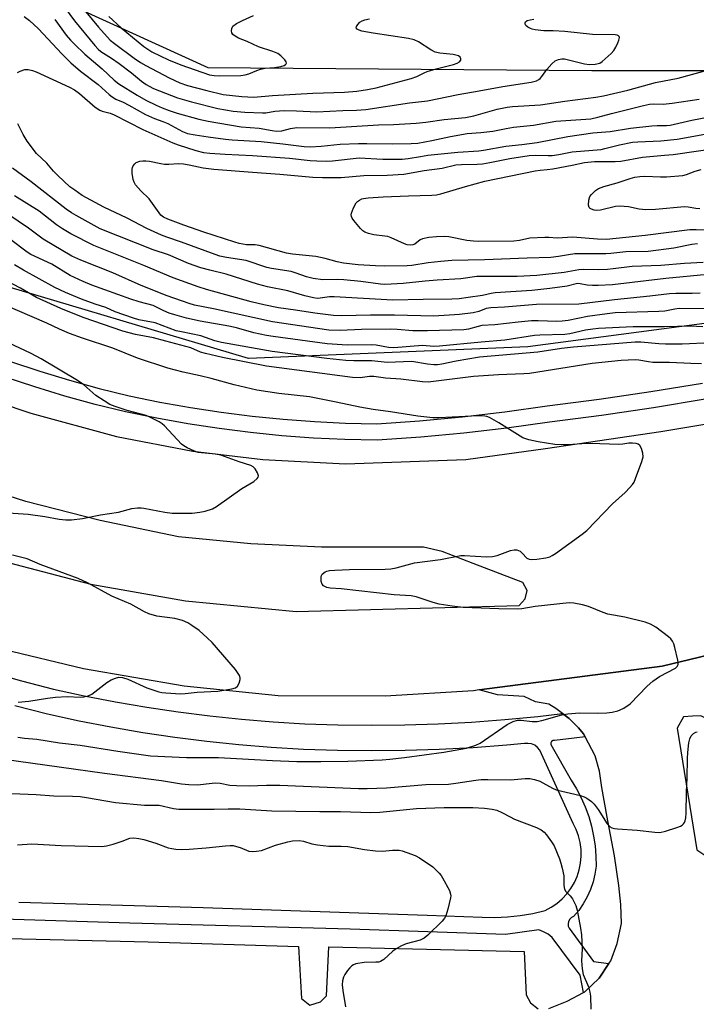
# Model space of a CAD drawing. Units: inches. Extents: x 1237769 to 1243769, y 553453 to 557454.
# Drawn here: x 1239903 to 1240105, y 554642 to 554936 of the extents above; entities that cross this region are included whole.
import ezdxf

# ---------------------------------------------------------------- set-up
doc = ezdxf.new("R2010")
doc.units = ezdxf.units.IN
doc.header["$MEASUREMENT"] = 0
for name, color, linetype in [('NTRL-Trees', 3, 'Continuous'), ('TRANS-Parking Lot', 4, 'Continuous'), ('TRANS-Road', 130, 'Continuous'), ('TRANS-Street Sidewalk', 7, 'Continuous'), ('Undefined', 1, 'Continuous')]:
    doc.layers.add(name, color=color, linetype=linetype)

msp = doc.modelspace()

# ---------------------------------------------------------------- linework, layer by layer
at = {"layer": 'NTRL-Trees'}
msp.add_lwpolyline([(1239959.02, 554921.28), (1240073.61, 554920.42), (1240144.79, 554920.42), (1240276.73, 554916.08), (1240292.36, 554897.85), (1240288.02, 554875.28), (1240263.71, 554865.73), (1240172.57, 554853.58), (1240054.51, 554837.95), (1239971.18, 554834.48), (1239889.58, 554858.78), (1239858.33, 554894.37), (1239846.18, 554924.76), (1239862.67, 554962.95), (1239899.13, 554964.69), (1239920.83, 554938.65)], close=True, dxfattribs=at)
at = {"layer": 'TRANS-Parking Lot'}
for points in [[(1240060.69, 554640.63, 0), (1240066.22, 554642.86, 0), (1240071.04, 554645.38, 0), (1240071.45, 554645.6, 0), (1240075.79, 554649.64, 0), (1240078.66, 554654, 0), (1240079.24, 554654.89, 0), (1240081.11, 554660.04, 0), (1240082.43, 554665.99, 0), (1240082.23, 554671.69, 0), (1240081.59, 554677.35, 0), (1240080.28, 554686.11, 0), (1240078.31, 554696.57, 0), (1240077.2, 554702.64, 0), (1240076.59, 554706.58, 0), (1240075.86, 554711.44, 0), (1240074.6, 554716.02, 0), (1240071.53, 554721.67, 0), (1240071.05, 554722.57, 0), (1240069.61, 554724.37, 0), (1240066.81, 554727.09, 0), (1240064.84, 554728.58, 0), (1240062.82, 554730.1, 0), (1240060.72, 554731.37, 0), (1240056.74, 554732.07, 0), (1240053.34, 554733.7, 0), (1240045.38, 554734.22, 0), (1240039.97, 554735.62, 0), (1240094.53, 554742.75, 0), (1240133.37, 554752.11, 0)], [(1239886.79, 554661.83, 0), (1239941.2, 554660.51, 0), (1239986.06, 554659.09, 0), (1239986.93, 554643.65, 0), (1239989.4, 554641.62, 0), (1239992.66, 554642.58, 0), (1239994.37, 554644.38, 0), (1239995.06, 554659.02, 0), (1240053.38, 554657.67, 0), (1240053.99, 554644.68, 0), (1240055.25, 554642.27, 0), (1240057.57, 554640.52, 0)]]:
    msp.add_polyline3d(points, dxfattribs=at)
msp.add_polyline3d([(1240108.23, 554726.79, 0), (1240106.03, 554727.92, 0), (1240103.57, 554727.86, 0), (1240100.92, 554727.57, 0), (1240099.02, 554724.27, 0), (1240104.84, 554687.92, 0), (1240107.9, 554685.96, 0), (1240110.87, 554685.2, 0), (1240113.42, 554687.38, 0), (1240114.58, 554689.96, 0), (1240114.33, 554693.66, 0), (1240110.23, 554714.44, 0)], close=True, dxfattribs=at)
at = {"layer": 'TRANS-Road'}
for points in [[(1239694.58, 554957.65, 0), (1239733.41, 554925.47, 0), (1239766.61, 554899.23, 0), (1239801.5, 554871.55, 0), (1239818.56, 554859.44, 0), (1239835.52, 554848.53, 0), (1239849.65, 554840.95, 0), (1239868.88, 554831.49, 0), (1239886.58, 554824.77, 0), (1239906.18, 554818.14, 0), (1239931.79, 554811.17, 0), (1239954.53, 554806.83, 0), (1239975.42, 554804.4, 0), (1240000.08, 554803.03, 0), (1240035.95, 554804.36, 0), (1240059.71, 554807.59, 0), (1240094.15, 554812.74, 0), (1240134.22, 554819.38, 0)], [(1240133.37, 554752.11, 0), (1240094.53, 554742.75, 0), (1240039.97, 554735.62, 0), (1240038.29, 554735.4, 0), (1240011.95, 554733.76, 0), (1239979.96, 554733.85, 0), (1239951.94, 554736.71, 0), (1239921.91, 554741.89, 0), (1239898.01, 554747.7, 0), (1239869.69, 554755.97, 0), (1239838.08, 554768.76, 0), (1239825.59, 554774.65, 0), (1239795.9, 554790.91, 0), (1239769.42, 554807.86, 0), (1239766.45, 554810.18, 0), (1239764.14, 554812.02, 0), (1239760.12, 554815.22, 0), (1239711.41, 554854.45, 0), (1239711.3, 554854.64, 0), (1239707.04, 554858.23, 0), (1239673.86, 554884.48, 0), (1239643.54, 554908.29, 0), (1239626.7, 554921.53, 0), (1239608.89, 554931.37, 0)], [(1239897.59, 554774.11, 0), (1239924.09, 554767.13, 0), (1239952.39, 554762.16, 0), (1239985.34, 554758.98, 0), (1240051.85, 554760.85, 0), (1240053.68, 554762.76, 0), (1240054.32, 554765.33, 0), (1240052.99, 554767.69, 0), (1240038.19, 554773.33, 0), (1240028.88, 554776.88, 0), (1240023.34, 554778.25, 0), (1239992.88, 554778.22, 0), (1239971.87, 554779.16, 0), (1239950.28, 554781.31, 0), (1239926.88, 554786.16, 0), (1239904.68, 554791.86, 0), (1239878.62, 554800.2, 0)]]:
    msp.add_polyline3d(points, dxfattribs=at)
at = {"layer": 'TRANS-Street Sidewalk'}
for points in [[(1239900.13, 554833.58), (1239908.89, 554830.67), (1239917.71, 554827.99), (1239926.61, 554825.55), (1239935.57, 554823.36), (1239944.69, 554821.49), (1239953.84, 554819.84), (1239963.04, 554818.44), (1239972.27, 554817.27), (1239981.53, 554816.34), (1239990.81, 554815.65), (1240000.1, 554815.2), (1240009.41, 554814.99), (1240022.17, 554815.88), (1240034.9, 554817.07), (1240047.61, 554818.56), (1240060.27, 554820.36), (1240075.74, 554822.33), (1240091.16, 554824.6), (1240106.55, 554827.16)], [(1240107.4, 554822.34), (1240091.92, 554819.76), (1240076.41, 554817.48), (1240060.93, 554815.5), (1240048.24, 554813.71), (1240035.42, 554812.2), (1240022.56, 554811), (1240009.52, 554810.09), (1239999.93, 554810.31), (1239990.51, 554810.76), (1239981.11, 554811.46), (1239971.72, 554812.4), (1239962.37, 554813.59), (1239953.04, 554815.01), (1239943.76, 554816.67), (1239934.5, 554818.58), (1239925.38, 554820.81), (1239916.36, 554823.28), (1239907.4, 554826), (1239898.52, 554828.96)], [(1239893.86, 554741.05), (1239903.41, 554738.35), (1239912.94, 554735.88), (1239922.14, 554733.88), (1239931.45, 554732.07), (1239940.8, 554730.47), (1239950.18, 554729.07), (1239959.59, 554727.88), (1239969.02, 554726.9), (1239978.47, 554726.13), (1239987.92, 554725.57), (1239997.84, 554725.25), (1240007.79, 554725.14), (1240017.75, 554725.25), (1240027.7, 554725.55), (1240037.64, 554726.07), (1240047.57, 554726.8), (1240057.48, 554727.73), (1240064.84, 554728.58), (1240066.81, 554727.09), (1240069.61, 554724.37), (1240071.05, 554722.57), (1240071.53, 554721.67), (1240068.33, 554721.24), (1240062.47, 554720.56), (1240061.99, 554720.53), (1240061.58, 554720.27), (1240061.33, 554719.85), (1240061.31, 554719.37), (1240067.38, 554708.74), (1240068.96, 554706.17), (1240070.36, 554703.5), (1240071.58, 554700.74), (1240072.62, 554697.91), (1240073.45, 554695.02), (1240074.1, 554692.07), (1240074.54, 554689.09), (1240074.79, 554686.08), (1240074.83, 554683.07), (1240074.48, 554680.71), (1240073.92, 554678.38), (1240073.15, 554676.12), (1240072.18, 554673.94), (1240071.02, 554671.85), (1240069.67, 554669.88), (1240068.14, 554668.04), (1240067.5, 554667.73), (1240066.98, 554667.24), (1240066.62, 554666.62), (1240066.46, 554665.92), (1240066.52, 554665.21), (1240066.78, 554664.54), (1240074.07, 554654.67), (1240078.66, 554654), (1240075.79, 554649.64), (1240071.45, 554645.6), (1240071.04, 554645.38), (1240070.12, 554650.57), (1240061.69, 554661.81), (1240060.49, 554662.75), (1240059.16, 554663.52), (1240057.74, 554664.09), (1240047.79, 554662.72), (1240001.47, 554664.24), (1239935.71, 554666.06), (1239891.51, 554667.43)], [(1239902.6, 554672.29), (1239957.58, 554670.77), (1240024.4, 554668.49), (1240040.81, 554667.88), (1240044.61, 554667.81), (1240048.41, 554667.97), (1240052.19, 554668.36), (1240055.94, 554669), (1240059.64, 554669.86), (1240061.45, 554670.81), (1240063.14, 554671.96), (1240064.69, 554673.29), (1240066.09, 554674.78), (1240067.32, 554676.41), (1240068.36, 554678.17), (1240069.19, 554680.04), (1240069.82, 554681.99), (1240070.23, 554683.99), (1240070.41, 554686.03), (1240070.37, 554688.07), (1240070.1, 554690.1), (1240069.61, 554692.08), (1240068.91, 554694), (1240067.99, 554695.83), (1240058.1, 554717.69), (1240057.4, 554718.5), (1240056.53, 554719.12), (1240055.55, 554719.52), (1240054.5, 554719.7), (1240053.43, 554719.62), (1240048.21, 554719.13), (1240038.12, 554718.4), (1240028.02, 554717.87), (1240017.91, 554717.56), (1240007.79, 554717.45), (1239997.68, 554717.56), (1239987.57, 554717.88), (1239977.93, 554718.46), (1239968.31, 554719.24), (1239958.71, 554720.24), (1239949.13, 554721.45), (1239939.58, 554722.88), (1239930.07, 554724.51), (1239920.59, 554726.35), (1239911.16, 554728.4), (1239901.4, 554730.93)]]:
    msp.add_lwpolyline(points, dxfattribs=at)
at = {"layer": 'Undefined'}
for points, elevation in [([(1239916.5, 554938.97), (1239919.22, 554935.16), (1239925.28, 554927.79), (1239926.26, 554926.75), (1239927.08, 554926.06), (1239930.28, 554924.03), (1239932.57, 554922.44), (1239936.24, 554919.67), (1239939.18, 554917.21), (1239940.58, 554916.23), (1239941.56, 554915.66), (1239942.85, 554915.04), (1239949.92, 554912.2), (1239954.1, 554911), (1239961.97, 554909.03), (1239966.55, 554908.25), (1239970.04, 554907.91), (1239975.32, 554907.71), (1239976.27, 554907.78), (1239978.97, 554908.25), (1239981.79, 554908.42), (1239985.47, 554908.39), (1239991.52, 554908.04), (1239999.24, 554908.42), (1240003.35, 554908.53), (1240006.11, 554908.77), (1240019.21, 554910.69), (1240024.52, 554911.34), (1240033.69, 554913.23), (1240039.95, 554914.27), (1240046.98, 554915.65), (1240055.45, 554916.94), (1240057.01, 554917.34), (1240057.72, 554917.69), (1240058.14, 554918.01), (1240058.68, 554918.61), (1240060.12, 554920.63), (1240061.62, 554922.32), (1240062.64, 554923.25), (1240063.59, 554923.7), (1240064.61, 554923.88), (1240065.44, 554923.81), (1240071.38, 554922.41), (1240072.83, 554922.16), (1240074.57, 554922.26), (1240075.95, 554922.61), (1240076.68, 554923.06), (1240077.58, 554923.82), (1240079.34, 554925.42), (1240080.12, 554926.3), (1240080.72, 554927.31), (1240081.34, 554928.65), (1240081.65, 554929.45), (1240081.79, 554930.17), (1240081.7, 554930.52), (1240081.49, 554930.74), (1240081.07, 554930.91), (1240080.56, 554930.98), (1240073.72, 554931.14), (1240065.53, 554932.02), (1240062.03, 554932.21), (1240059.25, 554932.21), (1240056.64, 554932.46), (1240055.8, 554932.66), (1240055.27, 554932.87), (1240054.52, 554933.29), (1240053.92, 554933.8), (1240053.69, 554934.19), (1240053.64, 554934.6), (1240053.79, 554934.92), (1240054.31, 554935.26), (1240055.12, 554935.49), (1240056.3, 554935.68)], 520), ([(1239904.22, 554936.46), (1239905.8, 554935.24), (1239908.54, 554932.78), (1239915.43, 554925.39), (1239918.16, 554922.64), (1239921.02, 554920.21), (1239926.35, 554916.24), (1239929.56, 554913.24), (1239930.45, 554912.49), (1239931.59, 554911.82), (1239933.73, 554910.91), (1239935.46, 554910.06), (1239940.44, 554907.24), (1239943.11, 554906.04), (1239945.61, 554905.15), (1239947.12, 554904.52), (1239951.49, 554902.14), (1239952.96, 554901.63), (1239955.21, 554901.19), (1239959.1, 554900.56), (1239964.3, 554899.89), (1239966.29, 554899.7), (1239974.92, 554899.18), (1239981.37, 554898.5), (1239987.72, 554897.72), (1239989.55, 554897.62), (1239992.79, 554897.83), (1239998.46, 554898.36), (1240004, 554898.58), (1240006.47, 554898.63), (1240014.08, 554898.5), (1240019.69, 554898.59), (1240021.65, 554898.75), (1240025.82, 554899.48), (1240031.36, 554900.7), (1240036.38, 554901.62), (1240040.47, 554901.91), (1240044.04, 554902.32), (1240047.99, 554903.09), (1240050.22, 554903.44), (1240056.21, 554904.03), (1240062.86, 554905.23), (1240073.31, 554906), (1240075.32, 554906.44), (1240079.45, 554907.55), (1240089.01, 554909.95), (1240090.76, 554910.32), (1240091.85, 554910.41), (1240094.85, 554910.38), (1240097.54, 554910.61), (1240105.61, 554911.79)], 524), ([(1239913.37, 554935.54), (1239916.75, 554930.87), (1239918, 554929.39), (1239919.2, 554928.19), (1239922.37, 554925.28), (1239927.54, 554920.91), (1239931.06, 554917.5), (1239932.51, 554916.38), (1239937.97, 554912.99), (1239940.52, 554911.56), (1239943.61, 554910.05), (1239945.44, 554909.24), (1239947.52, 554908.43), (1239949.88, 554907.66), (1239956.34, 554905.84), (1239959.07, 554905.25), (1239968.96, 554903.62), (1239974.33, 554903.17), (1239978.23, 554902.45), (1239979.5, 554902.31), (1239981.06, 554902.42), (1239983.69, 554903.09), (1239985.53, 554903.36), (1239995.45, 554903.32), (1240009.91, 554904.13), (1240014.36, 554904.23), (1240021.13, 554904.66), (1240024.03, 554904.94), (1240029.54, 554905.75), (1240035.9, 554906.37), (1240038.34, 554906.85), (1240045.36, 554908.85), (1240048.27, 554909.46), (1240049.94, 554909.65), (1240058.23, 554910.18), (1240065.46, 554911.21), (1240074.78, 554912.41), (1240077.08, 554912.8), (1240084.3, 554914.49), (1240092.54, 554916.76), (1240099.28, 554918.13), (1240108.35, 554920.57)], 522), ([(1239922.58, 554937.86), (1239926.42, 554933.27), (1239929.91, 554929.38), (1239931.14, 554928.38), (1239937.01, 554924.09), (1239938.89, 554922.81), (1239940.57, 554921.82), (1239947.45, 554918.17), (1239950.71, 554916.72), (1239952.94, 554915.93), (1239958.76, 554914.37), (1239963.55, 554913.26), (1239969.15, 554912.6), (1239972.72, 554912.39), (1239978.33, 554912.9), (1239990.3, 554913.65), (1239999.78, 554913.9), (1240003.45, 554914.26), (1240006.68, 554914.72), (1240009.2, 554915.18), (1240019.69, 554917.98), (1240021.34, 554918.56), (1240023.5, 554919.69), (1240024.46, 554920.1), (1240027.17, 554920.89), (1240032.33, 554922.15), (1240033.4, 554922.57), (1240034.08, 554922.97), (1240034.5, 554923.47), (1240034.52, 554923.82), (1240034.28, 554924.34), (1240033.74, 554924.72), (1240032.17, 554925.13), (1240028.19, 554925.57), (1240026.82, 554925.86), (1240025.56, 554926.5), (1240021.88, 554928.88), (1240020.54, 554929.48), (1240018.86, 554929.9), (1240008.38, 554931.48), (1240004.97, 554932.15), (1240004.18, 554932.37), (1240003.53, 554932.69), (1240003.3, 554933.05), (1240003.35, 554933.46), (1240003.74, 554934.13), (1240004.32, 554934.77), (1240005.02, 554935.21), (1240005.8, 554935.49), (1240007.23, 554935.76)], 518), ([(1239929.45, 554936.47), (1239933.19, 554933.09), (1239939.93, 554927.56), (1239941.1, 554926.7), (1239942.32, 554925.95), (1239947.29, 554923.52), (1239950.92, 554922.03), (1239959.56, 554919.09), (1239960.91, 554918.86), (1239962.56, 554918.79), (1239968.82, 554918.92), (1239970.15, 554919.06), (1239971.22, 554919.35), (1239973.66, 554920.42), (1239974.74, 554920.8), (1239976.1, 554921.08), (1239978.87, 554921.25), (1239980.8, 554921.53), (1239981.77, 554921.87), (1239982.14, 554922.12), (1239982.4, 554922.4), (1239982.46, 554922.56), (1239982.39, 554922.93), (1239981.99, 554923.53), (1239980.84, 554924.75), (1239979.94, 554925.41), (1239978.39, 554926.04), (1239974.1, 554927.41), (1239970.74, 554929.04), (1239968.16, 554930.05), (1239967.12, 554930.63), (1239966.47, 554931.14), (1239966.16, 554931.56), (1239966.04, 554932.24), (1239966.15, 554932.95), (1239966.52, 554933.59), (1239967.61, 554934.38), (1239969.37, 554935.31), (1239972.59, 554936.82)], 516), ([(1239902.25, 554919.73), (1239903.02, 554920.15), (1239904.39, 554920.65), (1239905.45, 554920.67), (1239906.75, 554920.4), (1239907.77, 554920.01), (1239917.73, 554915.41), (1239919.28, 554914.61), (1239920.73, 554913.56), (1239925.42, 554909.47), (1239926.75, 554908.58), (1239927.45, 554908.29), (1239929.9, 554907.62), (1239931.04, 554907.19), (1239939.64, 554902.78), (1239948.58, 554898.77), (1239950.13, 554898.18), (1239955.42, 554896.52), (1239957.69, 554895.96), (1239959.6, 554895.72), (1239964.14, 554895.39), (1239972.3, 554895.05), (1239983.36, 554894.26), (1239989.52, 554893.54), (1239991.51, 554893.4), (1239994.49, 554893.35), (1239996.22, 554893.43), (1240004.13, 554894.36), (1240011.23, 554893.96), (1240017, 554893.91), (1240018.74, 554894.09), (1240022.42, 554894.77), (1240024.69, 554895.09), (1240033.63, 554896.03), (1240039.9, 554896.43), (1240041.25, 554896.58), (1240047.93, 554897.81), (1240052.65, 554898.32), (1240057.3, 554898.95), (1240066.37, 554900.67), (1240073.91, 554901.82), (1240079.07, 554902.16), (1240085.11, 554903.13), (1240091.43, 554903.92), (1240093.06, 554904.02), (1240095.82, 554903.99), (1240096.91, 554904.08), (1240103.37, 554905.53), (1240113.76, 554907.56)], 526), ([(1240106.81, 554863.14), (1240101.25, 554862.84), (1240094.1, 554862.23), (1240085.55, 554861.92), (1240079.92, 554861.19), (1240078.19, 554861.04), (1240075.58, 554860.92), (1240071.12, 554860.99), (1240069.71, 554860.94), (1240065.26, 554860.09), (1240057.14, 554859.26), (1240051.32, 554858.98), (1240046.65, 554858.89), (1240041.94, 554858.97), (1240039.29, 554858.91), (1240034.5, 554858.25), (1240027.39, 554857.88), (1240023.88, 554857.59), (1240017.3, 554856.84), (1240013.75, 554856.64), (1240011.68, 554856.58), (1240010.54, 554856.65), (1240004.63, 554857.46), (1239999.56, 554857.95), (1239997.6, 554858.02), (1239993.35, 554857.97), (1239990.45, 554858.33), (1239988.47, 554858.81), (1239985.36, 554859.97), (1239983.85, 554860.4), (1239978.02, 554861.31), (1239976.59, 554861.6), (1239970.44, 554863.7), (1239964.59, 554864.61), (1239962.6, 554865.04), (1239961.21, 554865.48), (1239951.13, 554869.2), (1239946.8, 554870.64), (1239945.16, 554871.29), (1239940.85, 554873.26), (1239934.96, 554876.38), (1239927.99, 554879.6), (1239921.51, 554883.13), (1239919.3, 554884.64), (1239917.89, 554885.72), (1239914.27, 554889.01), (1239912.98, 554890.4), (1239911.01, 554892.74), (1239907.86, 554895.63), (1239905.13, 554899.31), (1239903.96, 554901.3), (1239902.37, 554904.42)], 526), ([(1240105.13, 554868.66), (1240103.41, 554868.44), (1240097.98, 554867.39), (1240090.41, 554866.37), (1240083.69, 554866.3), (1240079.21, 554865.79), (1240077.75, 554865.7), (1240068.51, 554865.67), (1240066.59, 554865.43), (1240063.63, 554864.87), (1240061.31, 554864.64), (1240054.26, 554864.43), (1240041.54, 554863.89), (1240031.83, 554863.73), (1240028.49, 554863.46), (1240024.76, 554863.04), (1240019.84, 554862.23), (1240018.44, 554862.09), (1240011.76, 554862.01), (1240009.01, 554862.09), (1240003.84, 554862.46), (1239999.5, 554862.95), (1239997.56, 554863.32), (1239993.99, 554864.31), (1239991.26, 554864.93), (1239984.27, 554865.64), (1239982.5, 554865.92), (1239974.32, 554868.21), (1239973.13, 554868.34), (1239970.58, 554868.37), (1239968.41, 554868.74), (1239967.03, 554869.13), (1239957.84, 554872.16), (1239951.84, 554874.24), (1239947.07, 554876.03), (1239945.78, 554876.64), (1239945.02, 554877.27), (1239941.5, 554882.07), (1239939.02, 554884.49), (1239937.48, 554886.31), (1239937.03, 554887.06), (1239936.76, 554887.84), (1239936.44, 554889.8), (1239936.42, 554890.9), (1239936.54, 554891.42), (1239936.78, 554891.91), (1239937.26, 554892.57), (1239937.67, 554892.91), (1239938.73, 554893.3), (1239939.6, 554893.45), (1239940.49, 554893.48), (1239941.62, 554893.33), (1239944.98, 554892.6), (1239946.07, 554892.47), (1239947.42, 554892.44), (1239950.28, 554892.64), (1239951.73, 554892.55), (1239953.47, 554892.27), (1239957.65, 554891.38), (1239960.84, 554890.99), (1239972.35, 554890.03), (1239980.47, 554889.47), (1239990.37, 554888.52), (1239993.25, 554888.43), (1239998.78, 554888.43), (1240005.58, 554889.1), (1240012.5, 554889.16), (1240017.48, 554889.49), (1240023.5, 554890.51), (1240028.91, 554891.22), (1240032.96, 554892.24), (1240034.73, 554892.37), (1240039.36, 554892.44), (1240040.97, 554892.58), (1240043.16, 554892.93), (1240049.11, 554894.1), (1240054.85, 554895), (1240056.78, 554895.14), (1240060.57, 554895.01), (1240061.71, 554895.06), (1240063.73, 554895.33), (1240067.73, 554896.11), (1240076.32, 554896.85), (1240077.42, 554897.07), (1240081.82, 554898.21), (1240085.74, 554899.01), (1240087.32, 554899.14), (1240094.1, 554899.42), (1240099.06, 554899.9), (1240109.44, 554901.83)], 528), ([(1240110.02, 554872.76), (1240104.72, 554872.9), (1240102.76, 554872.83), (1240089.47, 554871.17), (1240077.92, 554869.99), (1240075.21, 554870.05), (1240067.87, 554870.68), (1240063.25, 554870.36), (1240060.71, 554870.57), (1240059.53, 554870.58), (1240055.11, 554870.38), (1240051.97, 554869.69), (1240050.34, 554869.48), (1240039.61, 554869.41), (1240038.24, 554869.47), (1240036.27, 554869.72), (1240030.91, 554870.8), (1240029.5, 554870.85), (1240027.21, 554870.8), (1240024.95, 554870.58), (1240023.03, 554870.2), (1240022.31, 554869.88), (1240020.76, 554868.58), (1240020.16, 554868.37), (1240019.36, 554868.31), (1240018.52, 554868.4), (1240017.7, 554868.64), (1240013.75, 554870.44), (1240012.67, 554870.83), (1240011.85, 554870.99), (1240008.53, 554871.33), (1240006.9, 554871.72), (1240005.88, 554872.12), (1240005.26, 554872.54), (1240004.51, 554873.23), (1240002.53, 554875.65), (1240002.08, 554876.34), (1240001.87, 554876.82), (1240001.8, 554877.29), (1240001.84, 554877.8), (1240002.43, 554879.4), (1240003.27, 554880.9), (1240003.62, 554881.29), (1240004.23, 554881.74), (1240004.92, 554882.06), (1240005.44, 554882.2), (1240006.8, 554882.37), (1240011.35, 554882.7), (1240018.85, 554883.04), (1240025.82, 554883.15), (1240027.26, 554883.26), (1240028.51, 554883.57), (1240035.91, 554885.82), (1240041.67, 554887.33), (1240056.7, 554890.42), (1240058.11, 554890.65), (1240060.25, 554890.81), (1240061.97, 554891.06), (1240067.73, 554892.15), (1240071.41, 554892.96), (1240074.4, 554893.27), (1240080.55, 554893.27), (1240082.26, 554893.38), (1240088.68, 554894.57), (1240095.24, 554895.09), (1240097.81, 554895.37), (1240120.53, 554898.57)], 530), ([(1240108.04, 554859.56), (1240095.63, 554858.34), (1240079.73, 554856.49), (1240075.42, 554856.27), (1240073.75, 554856.27), (1240072.14, 554856.39), (1240070.04, 554856.78), (1240069.26, 554856.8), (1240066.21, 554856.05), (1240061.02, 554855.36), (1240055.63, 554854.76), (1240044.76, 554854.02), (1240043.54, 554853.84), (1240040.98, 554853.29), (1240036.63, 554852.63), (1240034.02, 554852.28), (1240031.79, 554852.13), (1240023.28, 554852.09), (1240014.24, 554851.85), (1239996.7, 554852.89), (1239995.31, 554852.83), (1239992.48, 554852.45), (1239991.65, 554852.42), (1239990.51, 554852.58), (1239987.98, 554853.2), (1239982.9, 554854.66), (1239976.8, 554855.89), (1239973.79, 554856.7), (1239964.53, 554859.64), (1239959.64, 554860.8), (1239956.96, 554861.55), (1239953.24, 554862.85), (1239947.3, 554865.4), (1239942.67, 554866.89), (1239926.94, 554873.19), (1239919.77, 554877.09), (1239918.38, 554877.92), (1239916.76, 554879.04), (1239906.33, 554887.18), (1239900.71, 554891.27)], 524), ([(1240105.76, 554879.15), (1240104.63, 554879.22), (1240102.3, 554879.58), (1240101.25, 554879.67), (1240092.59, 554878.88), (1240089.65, 554878.82), (1240087.66, 554879), (1240084.47, 554879.75), (1240081.96, 554879.92), (1240080.58, 554879.81), (1240076.14, 554878.73), (1240075.02, 554878.64), (1240074.23, 554878.77), (1240073.49, 554879.02), (1240073.07, 554879.24), (1240072.75, 554879.54), (1240072.56, 554880.25), (1240072.68, 554881.68), (1240073.01, 554882.79), (1240073.47, 554883.44), (1240074.67, 554884.57), (1240075.6, 554885.14), (1240077.18, 554885.74), (1240081.13, 554886.91), (1240084.96, 554888.17), (1240086.37, 554888.54), (1240087.85, 554888.74), (1240089.34, 554888.83), (1240094.07, 554888.64), (1240095.79, 554888.64), (1240100.67, 554889.07), (1240101.79, 554889.31), (1240104.43, 554890.36), (1240106.21, 554890.82)], 532), ([(1240105.92, 554853.97), (1240103.47, 554853.88), (1240098.62, 554853.9), (1240096.72, 554853.78), (1240090.89, 554853.06), (1240080.3, 554851.94), (1240069.7, 554850.7), (1240057.1, 554850.62), (1240047.52, 554849.79), (1240043.42, 554849.61), (1240042.04, 554849.39), (1240039.89, 554848.5), (1240038.2, 554848.13), (1240034.05, 554847.63), (1240026.41, 554847.06), (1240014.65, 554847.39), (1240007.49, 554847.38), (1239998.94, 554847.21), (1239996.49, 554847.27), (1239990.91, 554848.01), (1239985.15, 554848.94), (1239980.08, 554849.57), (1239975.72, 554850.46), (1239971.95, 554851.38), (1239958.61, 554855.02), (1239956.09, 554855.81), (1239948.68, 554858.53), (1239939.92, 554862.26), (1239925, 554868.19), (1239918.16, 554871.62), (1239915.62, 554873.12), (1239913.92, 554874.31), (1239908.68, 554878.44), (1239901.35, 554883.02)], 522), ([(1240107.6, 554849.29), (1240099.66, 554849.35), (1240098.34, 554849.23), (1240095.34, 554848.62), (1240093.5, 554848.45), (1240080.54, 554848.08), (1240078.18, 554847.83), (1240072.25, 554846.96), (1240066.49, 554845.83), (1240064.75, 554845.58), (1240063.11, 554845.51), (1240057.51, 554845.76), (1240055.53, 554845.67), (1240051.56, 554845.34), (1240044.67, 554844.55), (1240040.75, 554844.32), (1240039.61, 554844.06), (1240036.78, 554843.23), (1240035.35, 554843), (1240024.54, 554842.69), (1240020.14, 554842.78), (1240015.52, 554843.13), (1240013.61, 554843.2), (1240004.9, 554843.17), (1239998.53, 554842.8), (1239995.1, 554842.98), (1239978.26, 554845.42), (1239960.72, 554849.26), (1239955, 554850.42), (1239953.4, 554850.92), (1239946.92, 554853.22), (1239939.1, 554856.27), (1239930.69, 554860.07), (1239921.09, 554863.83), (1239918.48, 554864.99), (1239909.92, 554870.04), (1239905.52, 554873.36), (1239896.46, 554879.41)], 520), ([(1240106.64, 554843.94), (1240102.86, 554844.09), (1240095.25, 554843.94), (1240085.89, 554843.93), (1240075.55, 554843.39), (1240073.84, 554843.24), (1240071.65, 554842.92), (1240066.98, 554841.82), (1240065.55, 554841.6), (1240058.09, 554841.41), (1240056.47, 554841.3), (1240047.57, 554839.94), (1240040.52, 554839.4), (1240028.17, 554838.14), (1240026.43, 554838.08), (1240023.06, 554838.37), (1240014.51, 554837.68), (1240012.95, 554837.74), (1240009.21, 554838.42), (1240007.88, 554838.58), (1240000.55, 554838.49), (1239994.61, 554838.84), (1239978.49, 554841.01), (1239976.47, 554841.34), (1239972.76, 554842.13), (1239967.6, 554843.6), (1239965.32, 554844.16), (1239956.77, 554845.63), (1239952.67, 554846.5), (1239949.15, 554847.51), (1239947.53, 554848.05), (1239945.93, 554848.71), (1239943.66, 554849.84), (1239942.67, 554850.25), (1239938.54, 554851.41), (1239936.05, 554852.2), (1239924.37, 554856.4), (1239921.8, 554857.4), (1239917.97, 554859.23), (1239912.49, 554862.57), (1239906.25, 554865.52), (1239905.08, 554866.18), (1239900.22, 554869.89)], 518), ([(1240109.2, 554839.15), (1240100.52, 554838.77), (1240095.56, 554838.74), (1240093.51, 554838.82), (1240088.15, 554839.33), (1240086.52, 554839.35), (1240068.12, 554837.89), (1240064.47, 554837.43), (1240057.5, 554836.39), (1240040.01, 554834.85), (1240033.06, 554833.69), (1240028.79, 554832.78), (1240027.49, 554832.63), (1240026.42, 554832.61), (1240024.5, 554832.79), (1240019.89, 554833.56), (1240012.48, 554833.29), (1240007.9, 554833.79), (1240002.52, 554833.75), (1240000.23, 554833.89), (1239994.49, 554834.51), (1239978.16, 554836.56), (1239963.14, 554839.24), (1239961.06, 554839.75), (1239956.92, 554841.24), (1239951.13, 554842.39), (1239949.58, 554842.78), (1239943.34, 554845.12), (1239938.45, 554846.03), (1239936.86, 554846.48), (1239931.41, 554848.38), (1239928.62, 554849.67), (1239925.37, 554850.71), (1239921.29, 554852.18), (1239916.51, 554854.13), (1239913.42, 554855.69), (1239904.05, 554860.84), (1239901.37, 554862.44)], 516), ([(1240106.23, 554832.92), (1240103.13, 554832.96), (1240096.77, 554833.27), (1240091.74, 554833.32), (1240090.48, 554833.45), (1240087.62, 554834), (1240086.5, 554834.12), (1240082.31, 554833.91), (1240073.63, 554832.95), (1240055.01, 554830.05), (1240053.28, 554829.91), (1240045.73, 554829.6), (1240038.27, 554829.16), (1240024.73, 554827.39), (1240023.02, 554827.48), (1240016.58, 554828.28), (1240012.03, 554828.61), (1240008.54, 554829.16), (1240007.2, 554829.09), (1240004.42, 554828.73), (1240002.19, 554828.78), (1239976.51, 554832.23), (1239963.44, 554834.77), (1239958.27, 554835.98), (1239956.87, 554836.41), (1239953.91, 554837.65), (1239952.48, 554838.09), (1239946.46, 554839.62), (1239942.78, 554840.69), (1239937.48, 554841.65), (1239933.63, 554842.64), (1239921.83, 554846.72), (1239915.14, 554849.4), (1239907.91, 554852.71), (1239903.11, 554855.42), (1239898.99, 554857.64)], 514), ([(1239902.31, 554721.51), (1239904.37, 554721.23), (1239907.99, 554720.96), (1239914.75, 554719.86), (1239920.91, 554719.21), (1239932.15, 554717.42), (1239941.94, 554715.99), (1239952.65, 554715.44), (1239962.2, 554715.46), (1239978.34, 554714.62), (1239985.59, 554714.33), (1239992.7, 554714.29), (1240000.78, 554714.39), (1240010.98, 554714.77), (1240013.35, 554714.97), (1240017.71, 554715.47), (1240029.46, 554717.05), (1240036.21, 554718.31), (1240038.93, 554719.18), (1240040.23, 554719.77), (1240048.26, 554725.3), (1240050.05, 554726.18), (1240051.37, 554726.58), (1240052.44, 554726.6), (1240055.81, 554726.24), (1240057.22, 554726.21), (1240058.66, 554726.48), (1240064.66, 554728.17), (1240066.39, 554728.55), (1240069.87, 554728.77), (1240075.15, 554728.74), (1240078, 554728.82), (1240079.67, 554729.02), (1240081.27, 554729.39), (1240082.05, 554729.68), (1240083.06, 554730.21), (1240084.97, 554731.47), (1240090.07, 554736.72), (1240091.77, 554738.27), (1240093.72, 554739.6), (1240098.51, 554742.08), (1240099.06, 554742.58), (1240099.31, 554743.17), (1240099.32, 554743.69), (1240099.18, 554744.53), (1240098.3, 554748.29), (1240097.99, 554749.42), (1240097.64, 554750.19), (1240097.09, 554750.84), (1240096.43, 554751.44), (1240092.66, 554754.38), (1240091.11, 554755.21), (1240089.48, 554755.87), (1240083.45, 554757.32), (1240078.34, 554758.28), (1240076.94, 554758.76), (1240072.52, 554760.53), (1240070.82, 554761.02), (1240068.22, 554761.53), (1240066.76, 554761.57), (1240056.7, 554760.48), (1240052.67, 554759.86), (1240051.25, 554759.76), (1240045.8, 554759.79), (1240035.15, 554760.21), (1240031.93, 554760.59), (1240028.05, 554761.23), (1240026.21, 554761.74), (1240021.12, 554763.37), (1240019.7, 554763.69), (1240014.63, 554764.01), (1239998.76, 554765.81), (1239995.53, 554765.96), (1239994.49, 554766.23), (1239993.55, 554766.69), (1239993.08, 554767.22), (1239992.85, 554767.95), (1239992.79, 554769.29), (1239992.89, 554769.78), (1239993.13, 554770.2), (1239994, 554770.82), (1239994.52, 554771.05), (1239995.31, 554771.25), (1239996.94, 554771.39), (1240001.32, 554771.52), (1240011.92, 554771.63), (1240013.63, 554771.73), (1240015.2, 554772.03), (1240020.64, 554773.52), (1240028.4, 554774.55), (1240034.47, 554775.71), (1240035.59, 554775.74), (1240042.18, 554775.36), (1240043.9, 554775.4), (1240045.33, 554775.77), (1240049.3, 554777.17), (1240050.44, 554777.44), (1240051.23, 554777.4), (1240052.2, 554777), (1240052.83, 554776.44), (1240054.2, 554774.97), (1240054.89, 554774.61), (1240055.71, 554774.54), (1240057.18, 554774.67), (1240059.86, 554775.01), (1240061, 554775.29), (1240061.76, 554775.69), (1240062.74, 554776.35), (1240070.63, 554782.09), (1240072.03, 554783.18), (1240079.73, 554791.16), (1240083.49, 554794.56), (1240084.94, 554795.99), (1240085.7, 554796.86), (1240086.15, 554797.6), (1240086.61, 554798.69), (1240088.47, 554803.73), (1240088.85, 554805.14), (1240088.79, 554806.25), (1240088.39, 554807.61), (1240087.9, 554808.56), (1240087.39, 554808.96), (1240086.75, 554809.17), (1240085.68, 554809.25), (1240084.59, 554809.2), (1240082.79, 554808.94), (1240081.65, 554808.87), (1240073.17, 554809.17), (1240070.56, 554809.07), (1240066.55, 554808.72), (1240065.13, 554808.69), (1240062.56, 554808.84), (1240057.52, 554809.58), (1240054.78, 554810.18), (1240052.94, 554810.83), (1240045.84, 554815.33), (1240043.04, 554816.84), (1240042.25, 554817.15), (1240041.68, 554817.29), (1240040.82, 554817.38), (1240039.69, 554817.37), (1240028.04, 554816.79), (1240026.11, 554816.78), (1240021.68, 554817.25), (1240013.47, 554818.58), (1240008.38, 554819.24), (1240004.36, 554819.92), (1239997.34, 554821.45), (1239989.34, 554823), (1239980.22, 554824.09), (1239973.62, 554825.04), (1239966.84, 554826.6), (1239960.05, 554828.49), (1239956.69, 554829.35), (1239951.67, 554830.45), (1239947.11, 554831.58), (1239938.03, 554834.62), (1239930.66, 554837.55), (1239921.66, 554840.54), (1239917.75, 554841.96), (1239914.8, 554843.2), (1239910.97, 554845.01), (1239894.05, 554852.24)], 512), ([(1239899.41, 554788.47), (1239905.38, 554788.09), (1239910.42, 554787.39), (1239914.68, 554786.61), (1239916.67, 554786.41), (1239918.39, 554786.36), (1239921.6, 554786.75), (1239926.97, 554787.86), (1239932.36, 554788.62), (1239936.39, 554789.71), (1239938.05, 554789.95), (1239939.13, 554789.95), (1239939.97, 554789.85), (1239946.14, 554788.65), (1239948.41, 554788.34), (1239954.32, 554788.36), (1239956.58, 554788.62), (1239958.25, 554788.91), (1239960.39, 554789.64), (1239961.65, 554790.33), (1239969.16, 554795.68), (1239972.74, 554797.8), (1239973.73, 554798.66), (1239973.99, 554799.05), (1239974.08, 554799.47), (1239973.8, 554800.41), (1239973.11, 554801.58), (1239972.57, 554802.17), (1239971.83, 554802.58), (1239968.32, 554803.62), (1239962.92, 554805.63), (1239961.27, 554805.94), (1239956.11, 554806.47), (1239955, 554806.83), (1239952.85, 554807.86), (1239951.83, 554808.45), (1239951.15, 554808.97), (1239946.06, 554814.41), (1239945.43, 554814.97), (1239944.46, 554815.59), (1239941.9, 554816.93), (1239940.59, 554817.51), (1239935, 554818.93), (1239931.4, 554820.14), (1239929.79, 554820.81), (1239928.05, 554821.85), (1239925.63, 554823.45), (1239922, 554826.61), (1239920.16, 554827.94), (1239909.3, 554834.37), (1239906.1, 554836.04), (1239899.77, 554839.07)], 510), ([(1239902.44, 554731.97), (1239905.63, 554732.24), (1239911.2, 554733.2), (1239913.56, 554733.46), (1239917.09, 554733.67), (1239920.89, 554733.49), (1239922.03, 554733.56), (1239923.35, 554733.91), (1239924.37, 554734.42), (1239928.91, 554737.84), (1239930.15, 554738.66), (1239931.43, 554739.17), (1239932.49, 554739.41), (1239933.57, 554739.34), (1239935.2, 554738.88), (1239940.83, 554736.31), (1239944.42, 554735.02), (1239945.28, 554734.83), (1239946.44, 554734.72), (1239950.83, 554734.5), (1239952.3, 554734.55), (1239955.83, 554734.95), (1239961.98, 554735.29), (1239966.14, 554735.93), (1239967.24, 554736.28), (1239967.88, 554736.75), (1239968.39, 554737.67), (1239968.68, 554738.7), (1239968.69, 554739.21), (1239968.45, 554739.93), (1239967.25, 554741.75), (1239960.3, 554749.74), (1239958.84, 554751.21), (1239956.41, 554753.4), (1239954.25, 554754.9), (1239953, 554755.66), (1239951.41, 554756.31), (1239949.21, 554756.96), (1239943.82, 554757.67), (1239941.4, 554758.32), (1239940.1, 554758.93), (1239936.02, 554761.23), (1239930.42, 554763.6), (1239923.12, 554767.56), (1239920.29, 554768.86), (1239909.03, 554773.08), (1239905.08, 554774.76), (1239900.72, 554775.84)], 510), ([(1239897.57, 554715.09), (1239928.2, 554710.78), (1239945.18, 554708.65), (1239951.12, 554707.67), (1239953.39, 554707.39), (1239955.91, 554707.35), (1239960.27, 554707.82), (1239961.37, 554707.88), (1239962.73, 554707.78), (1239965.57, 554707.28), (1239967.52, 554707.1), (1239971.36, 554707.07), (1239976.48, 554707.23), (1239980.52, 554707.2), (1240003.96, 554706.23), (1240006.5, 554706.19), (1240012.35, 554706.46), (1240024.08, 554707.46), (1240030.76, 554707.56), (1240032.99, 554707.81), (1240038.94, 554708.73), (1240040.57, 554708.88), (1240042.53, 554708.94), (1240049.31, 554708.8), (1240053.64, 554709.2), (1240055.09, 554709.19), (1240056.44, 554708.94), (1240058.01, 554708.45), (1240061.86, 554706.35), (1240062.93, 554705.88), (1240070.19, 554704.15), (1240071.28, 554703.79), (1240072.04, 554703.39), (1240073.44, 554702.39), (1240074.26, 554701.59), (1240075.45, 554699.97), (1240078.17, 554695.71), (1240078.88, 554694.94), (1240079.51, 554694.54), (1240080.32, 554694.31), (1240081.2, 554694.21), (1240087.13, 554693.77), (1240092.39, 554693.17), (1240093.84, 554693.14), (1240095.54, 554693.53), (1240098.92, 554694.61), (1240100, 554695.03), (1240100.48, 554695.31), (1240100.88, 554695.68), (1240101.19, 554696.12), (1240101.43, 554696.62), (1240101.64, 554697.45), (1240101.75, 554698.87), (1240101.76, 554705.1), (1240102.03, 554709.43), (1240102.11, 554715.22), (1240102.23, 554716.96), (1240102.54, 554719.9), (1240102.76, 554721.04), (1240103.19, 554721.95), (1240103.9, 554722.64), (1240104.55, 554723), (1240105.01, 554723.14)], 514), ([(1239900.59, 554704.7), (1239907.79, 554704.41), (1239913.04, 554704.08), (1239918.68, 554703.97), (1239920.9, 554703.83), (1239922.81, 554703.58), (1239931.52, 554702.03), (1239940.12, 554701.31), (1239944.52, 554701.25), (1239948.81, 554700.24), (1239950.37, 554700.09), (1239960.94, 554700.05), (1239965.06, 554700.16), (1239968.58, 554700.15), (1239978.09, 554699.55), (1239992.42, 554699.37), (1239998.62, 554699.4), (1240007.63, 554699.04), (1240010.35, 554699.16), (1240021.22, 554700.27), (1240029.5, 554700.59), (1240034.95, 554700.62), (1240038.02, 554700.56), (1240041.57, 554700.38), (1240043.86, 554700.1), (1240045.2, 554699.73), (1240046.73, 554699.1), (1240049.16, 554697.74), (1240050.47, 554697.1), (1240057.01, 554694.61), (1240058.48, 554693.9), (1240059.33, 554693.26), (1240060.08, 554692.45), (1240061.57, 554690.36), (1240062.3, 554689.14), (1240063.88, 554685.31), (1240064.36, 554683.92), (1240064.75, 554682.51), (1240065.19, 554680.23), (1240065.23, 554677.35), (1240065.44, 554676.26), (1240065.83, 554675.55), (1240067.12, 554674.19), (1240067.76, 554673.31), (1240068.74, 554671.31), (1240069.15, 554669.96), (1240070.15, 554664.55), (1240070.43, 554662.55), (1240070.63, 554658.54), (1240070.43, 554654.81), (1240070.64, 554652.49), (1240071, 554650.79), (1240072.54, 554647.1), (1240073.01, 554645.47), (1240073.15, 554644.32), (1240073.26, 554640.47)], 516), ([(1239902.2, 554689.43), (1239906.52, 554689.69), (1239915.24, 554689.23), (1239927.37, 554688.97), (1239928.82, 554689.16), (1239930.75, 554689.68), (1239933.49, 554690.52), (1239935.78, 554691.41), (1239936.98, 554691.52), (1239938.45, 554691.34), (1239939.9, 554691.04), (1239943.51, 554689.91), (1239947.21, 554688.59), (1239948.32, 554688.31), (1239949.48, 554688.14), (1239951.14, 554688.06), (1239953.42, 554688.17), (1239958.49, 554688.54), (1239964.28, 554689.17), (1239965.72, 554689.26), (1239966.54, 554689.19), (1239967.59, 554688.96), (1239968.63, 554688.63), (1239971.27, 554687.59), (1239972.38, 554687.43), (1239973.54, 554687.51), (1239974.98, 554687.77), (1239979.2, 554689.36), (1239982.86, 554690.38), (1239984.29, 554690.6), (1239986.28, 554690.68), (1239987.56, 554690.51), (1239990.03, 554689.73), (1239991.7, 554689.44), (1239995.15, 554689.08), (1239998.83, 554689.02), (1240000.82, 554688.91), (1240005.77, 554688), (1240009.01, 554687.63), (1240011.07, 554687.52), (1240014.14, 554687.85), (1240016.1, 554687.83), (1240016.95, 554687.66), (1240018.35, 554687.19), (1240020.85, 554686.23), (1240022.19, 554685.6), (1240026.11, 554682.86), (1240028.04, 554681.02), (1240028.6, 554680.34), (1240029.06, 554679.62), (1240031.06, 554675.8), (1240031.44, 554674.76), (1240031.5, 554674.22), (1240031.45, 554673.67), (1240030.62, 554670.26), (1240030.04, 554668.31), (1240029.64, 554667.55), (1240028.89, 554666.66), (1240024.66, 554662.46), (1240023.53, 554661.56), (1240022.31, 554661.05), (1240018.15, 554659.89), (1240016.8, 554659.28), (1240015.24, 554658.39), (1240014.25, 554657.74), (1240011.53, 554655.25), (1240010.49, 554654.63), (1240010.01, 554654.49), (1240009.16, 554654.41), (1240005.65, 554654.38), (1240003.18, 554653.93), (1240002.42, 554653.66), (1240001.96, 554653.37), (1240001.36, 554652.8), (1240000.64, 554651.92), (1239999.84, 554650.75), (1239999.49, 554649.97), (1239999.19, 554648.87), (1239999.09, 554647.72), (1239999.27, 554645.96), (1240000.09, 554641.15)], 518)]:
    msp.add_lwpolyline(points, dxfattribs=dict(at, elevation=elevation))

doc.saveas('drawing.dxf')
